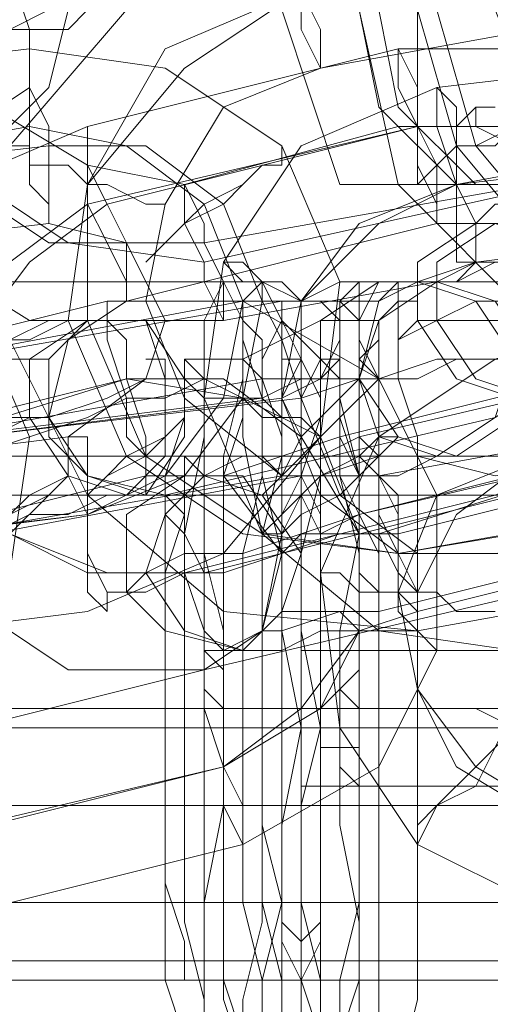
# Model space of a CAD drawing. Units: millimetres. Extents: x -105 to 9644, y -1909 to 3005.
# Drawn here: x 4337 to 4353, y 514 to 548 of the extents above; entities that cross this region are included whole.
import ezdxf

# ---------------------------------------------------------------- set-up
doc = ezdxf.new("R2010")
doc.units = ezdxf.units.MM
doc.layers.get('0').update_dxf_attribs({"lineweight": 9})

msp = doc.modelspace()

# ---------------------------------------------------------------- linework, layer by layer
at = {"flags": 128}
for points in [[(4354.705, 542.047), (4342.894, 539.422), (4338.301, 540.079), (4334.364, 542.703), (4331.739, 547.296), (4332.395, 551.89), (4335.02, 555.827), (4338.957, 558.451), (4334.364, 556.483), (4331.739, 551.89), (4331.739, 547.296), (4333.708, 542.703), (4337.645, 540.079), (4342.894, 540.079), (4354.049, 542.047)], [(4371.11, 557.139), (4359.298, 557.139), (4354.705, 555.827), (4351.424, 552.546), (4350.112, 547.953), (4351.424, 543.359), (4354.705, 539.422), (4359.298, 538.11), (4371.11, 538.11)], [(4371.766, 557.139), (4359.955, 557.139), (4355.361, 555.827), (4352.081, 552.546), (4350.768, 547.953), (4352.081, 543.359), (4355.361, 539.422), (4359.955, 538.11), (4371.766, 538.11)], [(4347.487, 553.858), (4345.519, 547.953), (4347.487, 542.047)], [(4351.424, 542.047), (4348.8, 544.672), (4348.143, 547.953), (4348.8, 551.234), (4351.424, 553.858), (4355.361, 553.858), (4359.298, 553.858), (4360.611, 553.858), (4360.611, 553.202)], [(4358.642, 553.202), (4355.361, 553.202), (4352.081, 553.202), (4350.112, 553.202), (4352.081, 553.202), (4355.361, 553.202), (4358.642, 553.202), (4360.611, 553.202), (4360.611, 542.047), (4358.642, 542.047), (4355.361, 542.047), (4352.081, 542.047), (4350.112, 542.047), (4351.424, 542.047), (4355.361, 542.047), (4359.298, 542.047), (4360.611, 542.047), (4358.642, 542.047), (4355.361, 542.047), (4352.081, 542.047), (4349.456, 544.672), (4348.8, 547.953), (4349.456, 551.234), (4352.081, 553.858)], [(4359.298, 553.858), (4361.923, 551.234), (4362.579, 547.953), (4361.923, 544.672), (4359.298, 542.047), (4355.361, 542.047), (4351.424, 542.047), (4350.112, 542.047), (4350.112, 553.202), (4350.112, 553.858), (4351.424, 553.858), (4355.361, 553.858), (4359.298, 553.858), (4360.611, 553.858)], [(4353.393, 551.89), (4354.049, 552.546), (4353.393, 551.89), (4345.519, 550.577), (4340.269, 547.953), (4336.332, 543.359), (4336.332, 536.798), (4338.957, 531.548), (4343.55, 527.611), (4350.112, 526.955), (4357.33, 528.267), (4357.986, 528.924), (4357.33, 528.267)], [(4348.143, 547.953), (4349.456, 542.047), (4354.049, 537.454), (4359.955, 536.141), (4367.173, 536.141), (4367.829, 536.141), (4369.141, 536.141), (4369.797, 536.141), (4371.11, 536.798), (4371.766, 537.454), (4371.766, 538.11), (4371.766, 538.766), (4371.766, 539.422), (4371.11, 539.422), (4371.11, 540.079), (4369.797, 540.735), (4369.141, 540.735), (4367.829, 540.735), (4367.173, 540.735), (4359.955, 540.735), (4356.018, 542.047), (4354.049, 544.672), (4352.737, 547.953)], [(4354.049, 547.296), (4346.831, 545.984), (4343.55, 544.672), (4341.582, 541.391), (4340.926, 538.11), (4342.238, 534.829), (4345.519, 532.204), (4348.8, 532.204), (4356.018, 533.517)], [(4335.676, 544.672), (4338.957, 542.703), (4342.238, 542.047), (4349.456, 544.016), (4350.768, 544.016), (4350.112, 544.016), (4351.424, 544.016), (4352.737, 544.016)], [(4352.081, 544.016), (4351.424, 544.016), (4350.768, 544.016), (4349.456, 544.016), (4351.424, 544.016), (4352.081, 544.672), (4352.737, 544.672)], [(4352.737, 544.016), (4352.081, 544.016), (4352.081, 544.672)], [(4353.393, 543.359), (4352.081, 544.016), (4351.424, 544.016), (4350.112, 544.016), (4349.456, 544.016), (4350.768, 544.016), (4351.424, 544.016), (4352.081, 544.016)], [(4352.737, 544.016), (4352.081, 544.016), (4351.424, 544.016), (4350.112, 544.016), (4350.768, 544.016), (4350.112, 544.016)], [(4368.485, 542.047), (4369.797, 542.047), (4371.11, 542.703), (4371.766, 542.703), (4372.422, 542.703), (4371.766, 542.703), (4370.453, 542.047), (4369.141, 542.047), (4358.642, 539.422), (4357.33, 538.766), (4356.018, 538.766), (4355.361, 538.766), (4354.705, 538.766), (4353.393, 540.735), (4350.768, 540.735), (4340.269, 538.11), (4338.301, 536.798), (4337.645, 534.173), (4338.957, 532.204), (4341.582, 531.548), (4352.737, 534.173), (4354.705, 535.485), (4355.361, 538.11)], [(4323.865, 535.485), (4323.209, 535.485), (4322.553, 535.485), (4321.896, 535.485), (4320.584, 534.829), (4309.429, 533.517), (4319.928, 534.829), (4321.24, 535.485), (4321.896, 535.485), (4323.209, 535.485), (4323.865, 535.485), (4325.177, 532.861), (4327.802, 532.204), (4338.301, 533.517), (4340.926, 535.485), (4341.582, 537.454), (4340.269, 540.079), (4337.645, 540.735), (4326.49, 539.422), (4325.177, 538.766)], [(4350.112, 538.766), (4352.081, 539.422), (4362.579, 540.735), (4365.204, 540.079), (4366.516, 537.454), (4365.86, 535.485), (4363.892, 533.517), (4352.737, 532.204), (4350.112, 532.861), (4348.8, 535.485), (4348.143, 535.485), (4347.487, 535.485), (4346.175, 535.485), (4344.863, 534.829), (4334.364, 533.517), (4333.051, 533.517), (4332.395, 532.861), (4331.739, 532.861), (4331.083, 532.861), (4331.739, 532.861), (4333.051, 532.861), (4333.708, 533.517), (4335.02, 533.517)], [(4331.739, 540.735), (4336.988, 537.454), (4343.55, 537.454), (4350.768, 538.766), (4351.424, 538.766), (4350.768, 538.766)], [(4352.737, 539.422), (4351.424, 538.766), (4350.768, 538.766), (4351.424, 538.766), (4352.737, 539.422)], [(4317.303, 536.141), (4319.272, 536.141), (4321.896, 537.454), (4323.865, 538.766), (4343.55, 538.766), (4344.863, 538.766), (4345.519, 537.454), (4346.831, 536.141), (4347.487, 536.141)], [(4342.894, 511.863), (4342.894, 514.488), (4342.238, 517.112), (4342.238, 520.393), (4342.238, 523.674), (4342.238, 526.955), (4342.238, 530.236), (4342.894, 533.517), (4342.894, 535.485), (4342.894, 537.454), (4343.55, 538.766), (4344.206, 537.454), (4344.206, 535.485), (4344.206, 533.517), (4344.863, 530.236), (4344.863, 526.955), (4344.863, 523.674), (4344.863, 520.393), (4344.863, 517.112), (4344.206, 514.488), (4344.206, 511.863)], [(4342.238, 536.141), (4344.206, 536.141), (4346.831, 537.454), (4348.8, 538.766), (4368.485, 538.766), (4369.797, 538.766), (4370.453, 537.454), (4372.422, 536.141)], [(4344.206, 512.519), (4343.55, 514.488), (4343.55, 517.769), (4343.55, 520.393), (4343.55, 523.674), (4343.55, 526.955), (4343.55, 530.236), (4343.55, 532.861), (4344.206, 535.485), (4344.206, 536.798), (4344.206, 538.11), (4344.863, 538.766), (4344.863, 538.11), (4345.519, 536.798), (4345.519, 535.485), (4345.519, 532.861), (4345.519, 530.236), (4345.519, 526.955), (4346.175, 523.674), (4345.519, 520.393), (4345.519, 517.769), (4345.519, 514.488), (4345.519, 512.519)], [(4346.831, 512.519), (4346.831, 514.488), (4346.831, 517.769), (4346.831, 520.393), (4346.831, 523.674), (4346.831, 526.955), (4346.831, 530.236), (4346.831, 532.861), (4346.831, 535.485), (4347.487, 536.798), (4347.487, 538.11), (4348.143, 538.766), (4348.143, 538.11), (4348.143, 536.798), (4348.8, 535.485), (4348.8, 532.861), (4348.8, 530.236), (4348.8, 526.955), (4348.8, 523.674), (4348.8, 520.393), (4348.8, 517.769), (4348.8, 514.488), (4348.8, 512.519)], [(4349.456, 511.863), (4350.112, 514.488), (4350.112, 517.112), (4350.112, 520.393), (4350.112, 523.674), (4350.112, 526.955), (4350.112, 530.236), (4350.112, 533.517), (4349.456, 535.485), (4349.456, 537.454), (4349.456, 538.766), (4348.8, 538.766), (4348.8, 538.766), (4348.143, 537.454), (4348.143, 535.485), (4348.143, 533.517), (4348.143, 530.236), (4347.487, 526.955), (4347.487, 523.674), (4347.487, 520.393), (4348.143, 517.112), (4348.143, 514.488), (4348.143, 511.863)], [(4354.049, 538.11), (4352.081, 538.11), (4350.768, 537.454), (4350.112, 537.454), (4349.456, 536.798), (4350.768, 537.454), (4351.424, 537.454), (4353.393, 537.454)], [(4346.175, 513.175), (4346.175, 515.144), (4346.175, 517.769), (4346.175, 521.049), (4346.831, 523.674), (4346.175, 526.955), (4346.175, 529.58), (4346.175, 532.204), (4346.175, 534.829), (4346.175, 536.141), (4345.519, 537.454), (4345.519, 537.454), (4344.863, 536.141), (4344.863, 534.829), (4344.863, 532.204), (4344.206, 529.58), (4344.206, 526.955), (4344.206, 523.674), (4344.206, 521.049), (4344.206, 517.769), (4344.863, 515.144), (4344.863, 513.175)], [(4346.175, 513.175), (4346.175, 515.144), (4346.175, 517.769), (4346.175, 521.049), (4346.175, 523.674), (4346.175, 526.955), (4346.175, 529.58), (4346.175, 532.204), (4346.175, 534.829), (4346.831, 536.141), (4346.831, 537.454), (4347.487, 537.454), (4347.487, 536.141), (4347.487, 534.829), (4348.143, 532.204), (4348.143, 529.58), (4348.143, 526.955), (4348.143, 523.674), (4348.143, 521.049), (4348.143, 517.769), (4348.143, 515.144), (4347.487, 513.175)], [(4335.02, 533.517), (4346.175, 534.829), (4348.143, 535.485), (4350.112, 535.485), (4351.424, 536.141), (4353.393, 536.141), (4354.049, 536.141), (4354.705, 536.141), (4354.705, 536.798), (4354.049, 536.141), (4353.393, 536.141), (4352.081, 536.141), (4350.768, 536.141), (4348.8, 535.485), (4346.831, 535.485), (4344.863, 535.485), (4333.708, 533.517)], [(4345.519, 513.175), (4345.519, 515.144), (4345.519, 517.769), (4344.863, 520.393), (4344.863, 523.674), (4344.863, 526.955), (4345.519, 530.236), (4345.519, 532.861), (4345.519, 534.829), (4346.175, 536.141), (4346.175, 536.798), (4346.175, 536.141), (4346.831, 534.829), (4346.831, 532.861), (4346.831, 530.236), (4346.831, 526.955), (4346.831, 523.674), (4346.831, 520.393), (4346.831, 517.769), (4346.831, 515.144), (4346.831, 513.175)], [(4342.238, 513.175), (4341.582, 515.144), (4341.582, 517.769), (4341.582, 521.049), (4341.582, 523.674), (4341.582, 526.955), (4341.582, 529.58), (4341.582, 532.204), (4342.238, 534.173), (4342.238, 535.485), (4342.238, 536.141), (4342.894, 535.485), (4342.894, 534.173), (4342.894, 532.204), (4342.894, 529.58), (4343.55, 526.955), (4343.55, 523.674), (4343.55, 521.049), (4342.894, 517.769), (4342.894, 515.144), (4342.894, 513.175)], [(4344.206, 513.175), (4343.55, 515.144), (4343.55, 517.769), (4343.55, 521.049), (4343.55, 523.674), (4343.55, 526.955), (4343.55, 529.58), (4343.55, 532.204), (4344.206, 534.173), (4344.206, 535.485), (4344.206, 536.141), (4344.863, 535.485), (4344.863, 534.173), (4344.863, 532.204), (4345.519, 529.58), (4345.519, 526.955), (4345.519, 523.674), (4345.519, 521.049), (4345.519, 517.769), (4344.863, 515.144), (4344.863, 513.175)], [(4346.831, 513.175), (4346.175, 515.144), (4346.175, 517.769), (4346.175, 521.049), (4346.175, 523.674), (4346.175, 526.955), (4346.175, 529.58), (4346.175, 532.204), (4346.831, 534.173), (4346.831, 535.485), (4346.831, 536.141), (4347.487, 535.485), (4347.487, 534.173), (4347.487, 532.204), (4348.143, 529.58), (4348.143, 526.955), (4348.143, 523.674), (4348.143, 521.049), (4348.143, 517.769), (4347.487, 515.144), (4347.487, 513.175)], [(4346.831, 513.175), (4346.831, 515.144), (4346.175, 517.769), (4346.175, 521.049), (4346.175, 523.674), (4346.175, 526.955), (4346.175, 529.58), (4346.831, 532.204), (4346.831, 534.173), (4346.831, 535.485), (4347.487, 536.141), (4347.487, 535.485), (4347.487, 534.173), (4348.143, 532.204), (4348.143, 529.58), (4348.143, 526.955), (4348.143, 523.674), (4348.143, 521.049), (4348.143, 517.769), (4348.143, 515.144), (4347.487, 513.175)], [(4335.02, 532.861), (4336.988, 533.517), (4338.957, 534.173), (4340.269, 534.829), (4341.582, 534.829), (4342.894, 535.485), (4343.55, 535.485), (4342.894, 535.485), (4342.238, 535.485), (4340.926, 535.485), (4339.613, 534.829), (4337.645, 534.173), (4335.676, 534.173)], [(4335.02, 533.517), (4345.519, 534.829), (4346.831, 535.485), (4347.487, 535.485), (4348.143, 535.485), (4348.8, 535.485)], [(4336.332, 534.173), (4336.988, 534.173), (4337.645, 534.173), (4336.988, 534.173), (4335.676, 533.517)], [(4358.642, 533.517), (4348.143, 530.892), (4346.175, 530.236), (4344.206, 529.58), (4342.238, 529.58), (4340.926, 528.924), (4340.269, 528.267), (4339.613, 528.267), (4340.926, 528.267), (4342.238, 528.924), (4343.55, 528.924), (4345.519, 529.58), (4347.487, 530.236), (4349.456, 530.236), (4359.955, 532.861)], [(4346.175, 532.861), (4317.303, 532.861)], [(4371.11, 532.861), (4342.238, 532.861)], [(3633.567, 531.548), (4346.175, 531.548)], [(3659.158, 531.548), (4371.11, 531.548)], [(4360.611, 531.548), (4349.456, 529.58), (4361.267, 531.548)], [(4359.298, 530.236), (4348.8, 527.611), (4347.487, 527.611), (4345.519, 526.955), (4344.863, 526.955), (4343.55, 526.299), (4342.894, 526.299), (4343.55, 526.299), (4344.206, 526.299), (4345.519, 526.299), (4346.831, 526.955), (4348.143, 526.955), (4350.112, 527.611), (4360.611, 530.236)], [(4348.143, 526.299), (4349.456, 526.299), (4351.424, 526.299), (4352.737, 526.299), (4354.049, 526.299), (4354.705, 526.299), (4356.018, 526.299), (4356.674, 526.299), (4356.018, 526.299), (4354.705, 526.299), (4354.049, 526.299), (4352.737, 526.299), (4351.424, 526.299), (4349.456, 526.299), (4348.143, 526.299), (4346.175, 526.299)], [(4343.55, 523.674), (4345.519, 523.674), (4346.175, 523.674), (4346.831, 523.674), (4347.487, 523.674), (4348.143, 523.674), (4348.8, 523.674), (4349.456, 523.674), (4350.112, 523.674), (4369.797, 523.674), (4370.453, 523.674), (4371.11, 523.674), (4371.766, 523.674), (4372.422, 523.674), (4373.078, 523.674), (4373.078, 524.33), (4372.422, 524.986)], [(4346.831, 523.674), (4348.143, 523.674), (4348.143, 524.33), (4347.487, 524.986)], [(4322.553, 524.33), (4342.238, 524.33), (4342.894, 524.33), (4344.206, 524.33), (4344.863, 524.33), (4346.175, 524.33), (4348.143, 524.33), (4350.112, 524.33), (4352.081, 524.33), (4353.393, 523.674)], [(4341.582, 524.33), (4343.55, 524.33), (4344.206, 524.33), (4344.863, 524.33), (4345.519, 524.33), (4346.175, 524.33), (4346.831, 524.33), (4347.487, 524.33), (4367.829, 524.33)], [(3632.911, 523.674), (4345.519, 523.674)], [(3634.223, 523.674), (4346.831, 523.674)], [(3658.502, 523.674), (4370.453, 523.674)], [(3659.814, 523.674), (4371.766, 523.674)], [(4345.519, 523.674), (4316.647, 523.674)], [(4370.453, 523.674), (4341.582, 523.674)], [(4371.766, 523.674), (4342.894, 523.674)], [(4347.487, 523.018), (4348.143, 523.018), (4348.143, 523.674), (4347.487, 523.674), (4349.456, 523.674), (4350.768, 523.674), (4352.081, 523.674), (4352.737, 523.674), (4353.393, 523.674), (4354.049, 523.674), (4353.393, 523.674), (4352.081, 523.674), (4351.424, 523.674), (4349.456, 523.674), (4348.143, 523.674), (4346.831, 523.674)], [(4353.393, 523.674), (4352.081, 523.674), (4350.112, 523.674), (4348.143, 523.674), (4347.487, 523.674), (4346.831, 523.674)], [(4348.143, 521.049), (4349.456, 521.049), (4351.424, 521.049), (4352.737, 521.049), (4354.049, 521.049), (4354.705, 521.049), (4356.018, 521.049), (4356.674, 521.049), (4356.674, 521.706), (4356.018, 521.706), (4354.705, 521.706), (4354.049, 521.706), (4352.737, 521.706), (4351.424, 521.706), (4349.456, 521.706), (4348.143, 521.706), (4346.175, 521.706)], [(3104.033, 521.049), (3189.992, 521.049), (3277.919, 521.049), (3366.503, 521.049), (3455.743, 521.049), (3546.952, 521.049), (3638.817, 521.049), (3731.994, 521.049), (3825.827, 521.049), (3920.316, 521.049), (4015.462, 521.049), (4111.92, 521.049), (4208.378, 521.049), (4304.836, 521.049), (4402.606, 521.049), (4500.376, 521.049), (4598.147, 521.049), (4695.917, 521.049), (4794.344, 521.049)], [(3104.033, 517.769), (3189.992, 517.769), (3277.919, 517.769), (3366.503, 517.769), (3455.743, 517.769), (3546.952, 517.769), (3638.817, 517.769), (3731.994, 517.769), (3825.827, 517.769), (3920.316, 517.769), (4015.462, 517.769), (4111.92, 517.769), (4208.378, 517.769), (4304.836, 517.769), (4402.606, 517.769), (4500.376, 517.769), (4598.147, 517.769), (4695.917, 517.769), (4794.344, 517.769)], [(3633.567, 515.8), (4346.175, 515.8)], [(3659.158, 515.8), (4371.11, 515.8)], [(4346.175, 515.144), (4317.303, 515.144)], [(4371.11, 515.144), (4342.238, 515.144)]]:
    msp.add_lwpolyline(points, dxfattribs=at)
for points in [[(4346.831, 545.984), (4346.175, 547.296), (4346.175, 548.609), (4346.175, 549.265), (4345.519, 550.577), (4346.175, 550.577), (4346.175, 549.921), (4346.175, 548.609), (4346.831, 547.296), (4346.831, 545.984)], [(4335.02, 544.016), (4336.988, 545.328), (4336.988, 547.296), (4336.332, 549.265), (4334.364, 549.921), (4333.051, 549.265), (4332.395, 546.64), (4333.708, 544.672), (4335.02, 544.016)], [(4334.364, 549.921), (4333.051, 548.609), (4333.051, 546.64), (4333.708, 544.672), (4336.332, 544.016), (4337.645, 545.328), (4338.301, 547.953), (4336.988, 549.921), (4334.364, 549.921)], [(4349.456, 529.58), (4344.206, 530.236), (4340.269, 532.861), (4338.301, 537.454), (4338.957, 542.047), (4341.582, 546.64), (4346.175, 548.609), (4342.238, 545.984), (4338.957, 542.047), (4338.957, 537.454), (4340.926, 532.861), (4344.863, 530.236)], [(4329.771, 545.984), (4319.272, 544.016), (4330.427, 545.984), (4332.395, 546.64), (4334.364, 546.64), (4335.676, 547.296), (4337.645, 547.296), (4338.301, 547.296), (4338.957, 547.953), (4338.301, 547.953), (4337.645, 547.953), (4336.332, 547.296), (4335.02, 547.296), (4333.051, 546.64), (4331.083, 546.64), (4329.114, 545.984), (4330.427, 546.64), (4331.739, 546.64), (4332.395, 546.64), (4333.051, 546.64), (4332.395, 546.64), (4331.083, 545.984)], [(4325.833, 545.328), (4321.24, 543.359), (4318.616, 539.422), (4317.959, 534.829), (4319.928, 530.236), (4323.865, 526.955), (4328.458, 526.299), (4338.957, 527.611), (4343.55, 529.58), (4346.831, 533.517), (4347.487, 538.766), (4345.519, 543.359), (4341.582, 545.984), (4336.988, 546.64)], [(4349.456, 546.64), (4338.957, 544.016), (4334.364, 542.047), (4331.739, 537.454), (4331.739, 532.861), (4334.364, 528.267), (4338.301, 525.643), (4342.894, 525.643), (4354.049, 528.267), (4357.986, 530.892), (4360.611, 534.829), (4360.611, 540.079), (4358.642, 544.016), (4354.049, 546.64)], [(4336.988, 546.64), (4336.988, 545.984), (4336.988, 545.328), (4336.988, 544.016), (4336.988, 542.047), (4337.645, 541.391), (4337.645, 540.735), (4337.645, 541.391), (4337.645, 542.047), (4337.645, 544.016), (4336.988, 545.328), (4336.988, 545.984), (4336.988, 546.64)], [(4350.768, 545.328), (4346.175, 543.359), (4343.55, 539.422), (4342.894, 534.829), (4344.863, 530.236), (4348.8, 526.955), (4353.393, 526.299), (4364.548, 527.611), (4369.141, 529.58), (4371.766, 533.517), (4372.422, 538.766), (4370.453, 543.359), (4366.516, 545.984), (4361.923, 546.64)], [(4349.456, 546.64), (4349.456, 545.328), (4350.112, 544.016), (4350.112, 542.703), (4350.768, 541.391), (4350.768, 540.735), (4350.768, 541.391), (4350.768, 542.703), (4350.112, 544.016), (4350.112, 545.328), (4349.456, 546.64)], [(4369.141, 544.672), (4370.453, 545.328), (4371.766, 545.328), (4373.078, 545.984), (4373.734, 545.984), (4374.391, 546.64), (4373.734, 545.984), (4372.422, 545.984), (4371.11, 545.984), (4369.141, 545.328), (4367.829, 544.672), (4357.33, 542.047), (4355.361, 542.047), (4354.049, 541.391), (4352.737, 541.391), (4352.081, 540.735), (4351.424, 540.735), (4352.737, 540.735), (4353.393, 540.735), (4354.705, 541.391), (4356.674, 542.047), (4357.986, 542.047)], [(4350.768, 545.328), (4350.768, 544.672), (4350.768, 544.016), (4351.424, 542.047), (4351.424, 540.735), (4351.424, 539.422), (4352.081, 539.422), (4352.081, 540.735), (4351.424, 542.047), (4351.424, 544.016), (4351.424, 544.672), (4350.768, 545.328)], [(4354.049, 544.672), (4353.393, 544.016), (4352.081, 543.359), (4351.424, 543.359), (4350.768, 542.703), (4350.112, 542.047), (4349.456, 542.047), (4350.112, 542.047), (4350.768, 542.703), (4351.424, 543.359), (4352.737, 543.359), (4353.393, 544.016), (4354.049, 544.672)], [(4336.988, 544.016), (4325.833, 542.047), (4323.209, 540.735), (4321.24, 538.11), (4320.584, 534.829), (4321.896, 531.548), (4324.521, 529.58), (4327.802, 529.58), (4338.957, 530.892), (4341.582, 532.204), (4343.55, 534.829), (4344.206, 538.11), (4342.894, 541.391), (4340.269, 543.359)], [(4350.112, 544.016), (4338.957, 541.391), (4336.332, 539.422), (4334.364, 536.798), (4334.364, 533.517), (4336.332, 530.236), (4338.957, 528.924), (4342.238, 528.924), (4352.737, 531.548), (4356.018, 532.861), (4357.33, 535.485), (4357.986, 539.422), (4356.018, 542.047), (4353.393, 544.016)], [(4350.112, 544.016), (4339.613, 541.391), (4336.988, 539.422), (4335.02, 536.798), (4335.02, 533.517), (4336.332, 530.236), (4339.613, 528.924), (4342.894, 528.924), (4353.393, 531.548), (4356.018, 532.861), (4357.986, 535.485), (4357.986, 538.766), (4356.674, 542.047), (4353.393, 544.016)], [(4338.957, 544.016), (4338.957, 542.703), (4338.957, 541.391), (4339.613, 540.079), (4340.269, 538.766), (4340.269, 538.11), (4340.269, 538.766), (4340.269, 540.079), (4339.613, 541.391), (4338.957, 542.703), (4338.957, 544.016)], [(4350.768, 544.016), (4351.424, 544.016)], [(4362.579, 543.359), (4365.86, 543.359), (4368.485, 541.391), (4369.797, 538.11), (4369.141, 534.829), (4367.173, 532.204), (4363.892, 530.892), (4366.516, 532.204), (4369.141, 534.829), (4369.141, 538.11), (4367.829, 541.391), (4365.204, 543.359), (4361.923, 544.016), (4351.424, 542.047)], [(4352.737, 544.016), (4352.081, 544.016)], [(4337.645, 543.359), (4326.49, 542.047), (4323.209, 540.735), (4321.24, 538.11), (4321.24, 534.829), (4322.553, 531.548), (4325.177, 529.58), (4328.458, 529.58), (4338.957, 530.892), (4342.238, 532.204), (4344.206, 534.829), (4344.863, 538.11), (4343.55, 541.391), (4340.926, 543.359)], [(4341.582, 541.391), (4340.926, 541.391), (4339.613, 542.047), (4338.957, 542.047), (4338.301, 542.703), (4336.988, 542.703), (4336.988, 543.359), (4336.332, 543.359), (4336.988, 543.359), (4336.988, 542.703), (4338.301, 542.703), (4338.957, 542.047), (4339.613, 542.047), (4340.926, 541.391), (4341.582, 541.391)], [(4340.926, 539.422), (4341.582, 540.079), (4342.238, 540.735), (4342.894, 541.391), (4344.206, 542.047), (4344.863, 542.703), (4345.519, 542.703), (4345.519, 543.359), (4345.519, 542.703), (4344.863, 542.703), (4344.206, 542.047), (4343.55, 541.391), (4342.238, 540.735), (4341.582, 540.079), (4340.926, 539.422)], [(4326.49, 542.047), (4315.335, 540.079), (4310.741, 538.11), (4308.117, 534.173), (4307.461, 529.58), (4309.429, 524.986), (4313.366, 521.706), (4317.959, 521.049), (4329.114, 523.018), (4333.708, 524.986), (4336.332, 528.924), (4336.988, 533.517), (4335.02, 538.11), (4331.083, 541.391)], [(4342.238, 542.047), (4342.238, 540.735), (4342.894, 539.422), (4342.894, 538.766), (4343.55, 537.454), (4343.55, 538.766), (4342.894, 540.079), (4342.894, 540.735), (4342.238, 542.047)], [(4363.892, 530.892), (4353.393, 529.58), (4350.112, 529.58), (4347.487, 531.548), (4346.175, 534.829), (4346.175, 538.11), (4348.8, 540.735), (4351.424, 542.047), (4348.143, 540.735), (4346.175, 538.11), (4345.519, 534.829), (4346.831, 531.548), (4349.456, 529.58), (4352.737, 529.58)], [(4363.236, 542.047), (4361.267, 542.047), (4357.33, 542.047), (4353.393, 542.047), (4350.112, 542.047), (4347.487, 542.047), (4349.456, 542.047), (4352.737, 542.047), (4357.33, 542.047), (4360.611, 542.047), (4363.236, 542.047)], [(4353.393, 534.829), (4351.424, 535.485), (4350.112, 537.454), (4350.112, 539.422), (4352.081, 540.735), (4354.049, 540.735), (4355.361, 538.766), (4355.361, 536.798), (4353.393, 534.829)], [(4352.737, 540.735), (4354.705, 540.079), (4355.361, 538.11), (4355.361, 536.141), (4354.049, 534.829), (4352.081, 535.485), (4350.768, 537.454), (4350.768, 539.422), (4352.737, 540.735)], [(4352.737, 536.141), (4348.8, 533.517), (4346.831, 528.924), (4347.487, 523.674), (4350.112, 519.737), (4354.049, 517.769), (4359.298, 517.769), (4369.797, 521.706), (4373.734, 524.33), (4375.703, 528.924), (4375.703, 533.517), (4372.422, 538.11), (4368.485, 540.079), (4363.236, 539.422)], [(4348.8, 537.454), (4348.143, 537.454), (4347.487, 538.11), (4346.175, 538.11), (4345.519, 538.766), (4344.863, 538.766), (4344.206, 539.422), (4343.55, 539.422), (4344.206, 538.766), (4344.863, 538.766), (4346.175, 538.11), (4346.831, 538.11), (4347.487, 537.454), (4348.143, 537.454), (4348.8, 537.454)], [(4352.081, 539.422), (4350.768, 538.766), (4351.424, 538.766)], [(4351.424, 538.766), (4350.768, 538.766), (4352.081, 539.422)], [(4353.393, 539.422), (4352.081, 539.422), (4352.737, 539.422)], [(4353.393, 539.422), (4352.737, 539.422), (4352.081, 539.422), (4352.737, 539.422)], [(4344.206, 538.11), (4333.708, 536.141), (4331.739, 536.141), (4330.427, 536.141), (4329.114, 535.485), (4328.458, 535.485), (4327.802, 535.485), (4328.458, 535.485), (4329.771, 535.485), (4331.083, 535.485), (4333.051, 536.141), (4334.364, 536.141), (4345.519, 538.11), (4346.831, 538.11), (4348.8, 538.11), (4349.456, 538.766), (4350.768, 538.766), (4351.424, 538.766), (4350.768, 538.766), (4350.112, 538.766), (4348.8, 538.766), (4347.487, 538.766), (4346.175, 538.11)], [(4350.112, 538.766), (4350.112, 538.11), (4349.456, 538.11), (4348.8, 537.454), (4348.8, 536.798), (4348.8, 536.141), (4348.8, 535.485), (4348.143, 536.141), (4348.8, 536.798), (4348.8, 537.454), (4349.456, 538.11), (4350.112, 538.11), (4350.112, 538.766)], [(4350.768, 538.766), (4348.8, 537.454), (4348.143, 535.485), (4349.456, 533.517), (4351.424, 532.861), (4353.393, 534.173), (4354.049, 536.141), (4352.737, 538.11), (4350.768, 538.766)], [(4350.768, 532.861), (4352.737, 534.173), (4353.393, 536.141), (4352.081, 538.11), (4350.112, 538.766), (4348.8, 538.11), (4348.143, 535.485), (4348.8, 533.517), (4350.768, 532.861)], [(4333.708, 536.141), (4335.676, 536.798), (4336.988, 536.798), (4338.301, 537.454), (4338.957, 537.454), (4339.613, 537.454), (4339.613, 538.11), (4339.613, 537.454), (4338.957, 537.454), (4337.645, 537.454), (4336.332, 536.798), (4334.364, 536.798), (4333.051, 536.141), (4322.553, 533.517), (4320.584, 533.517), (4319.272, 532.861), (4317.959, 532.204), (4317.303, 532.204), (4316.647, 532.204), (4317.959, 532.204), (4318.616, 532.204), (4319.928, 532.861), (4321.896, 532.861), (4323.209, 533.517)], [(4329.114, 535.485), (4324.521, 532.861), (4321.896, 528.924), (4321.896, 523.674), (4324.521, 519.737), (4328.458, 517.112), (4333.708, 517.112), (4344.206, 519.737), (4348.8, 522.362), (4350.768, 526.299), (4350.768, 531.548), (4348.8, 535.485), (4344.206, 538.11), (4339.613, 538.11)], [(4339.613, 538.11), (4339.613, 537.454), (4339.613, 536.798), (4340.269, 534.829), (4340.269, 533.517), (4340.926, 532.861), (4340.926, 532.204), (4340.926, 532.861), (4340.926, 533.517), (4340.269, 535.485), (4340.269, 536.798), (4339.613, 537.454), (4339.613, 538.11)], [(4344.206, 538.11), (4344.206, 537.454), (4344.206, 536.798), (4344.863, 534.829), (4344.863, 533.517), (4344.863, 532.861), (4345.519, 532.204), (4345.519, 532.861), (4345.519, 533.517), (4344.863, 535.485), (4344.863, 536.798), (4344.206, 537.454), (4344.206, 538.11)], [(4346.175, 532.204), (4346.175, 533.517), (4345.519, 534.829), (4345.519, 536.141), (4345.519, 537.454), (4345.519, 538.11), (4345.519, 537.454), (4345.519, 536.798), (4346.175, 534.829), (4346.175, 533.517), (4346.175, 532.204)], [(4337.645, 536.141), (4336.988, 536.141), (4336.332, 536.141), (4335.676, 536.798), (4335.02, 536.798), (4333.708, 536.798), (4333.051, 537.454), (4332.395, 537.454), (4331.739, 537.454), (4332.395, 537.454), (4333.051, 537.454), (4333.708, 536.798), (4335.02, 536.798), (4335.676, 536.798), (4336.332, 536.141), (4336.988, 536.141), (4337.645, 536.141)], [(4340.269, 531.548), (4341.582, 532.861), (4341.582, 535.485), (4340.926, 537.454), (4338.957, 537.454), (4336.988, 536.141), (4336.988, 534.173), (4338.301, 532.204), (4340.269, 531.548)], [(4338.957, 537.454), (4337.645, 536.141), (4337.645, 533.517), (4338.957, 532.204), (4340.926, 531.548), (4342.238, 533.517), (4342.238, 535.485), (4340.926, 537.454), (4338.957, 537.454)], [(4359.298, 536.141), (4360.611, 536.798), (4361.923, 536.798), (4363.236, 537.454), (4364.548, 537.454), (4365.204, 537.454), (4364.548, 537.454), (4363.892, 537.454), (4362.579, 537.454), (4361.267, 536.798), (4359.955, 536.798), (4357.986, 536.141), (4347.487, 533.517), (4345.519, 532.861), (4344.206, 532.861), (4342.894, 532.204), (4342.238, 532.204), (4341.582, 532.204), (4342.238, 532.204), (4342.894, 532.204), (4343.55, 532.204), (4345.519, 532.861), (4346.831, 532.861), (4348.143, 533.517)], [(4363.892, 536.798), (4354.049, 532.861), (4350.768, 531.548), (4349.456, 528.267), (4350.112, 524.986), (4351.424, 522.362), (4354.705, 520.393), (4357.986, 521.049), (4368.485, 524.33), (4371.11, 526.299), (4372.422, 529.58), (4372.422, 532.861), (4370.453, 535.485), (4367.173, 536.798)], [(4364.548, 536.798), (4354.049, 532.861), (4351.424, 530.892), (4350.112, 528.267), (4350.112, 524.986), (4352.081, 522.362), (4355.361, 520.393), (4358.642, 521.049), (4369.141, 524.33), (4371.766, 526.299), (4373.078, 529.58), (4373.078, 532.861), (4371.11, 535.485), (4367.829, 536.798)], [(4340.926, 536.141), (4341.582, 536.141), (4341.582, 535.485), (4342.238, 535.485), (4342.894, 534.829), (4344.206, 534.829), (4344.863, 534.173), (4345.519, 534.173), (4346.175, 534.173), (4346.831, 533.517), (4346.175, 534.173), (4345.519, 534.173), (4344.863, 534.829), (4344.206, 534.829), (4342.894, 535.485), (4342.238, 535.485), (4341.582, 535.485), (4341.582, 536.141), (4340.926, 536.141)], [(4346.175, 511.207), (4345.519, 511.863), (4345.519, 513.175), (4345.519, 515.144), (4344.863, 517.769), (4344.863, 520.393), (4344.863, 523.674), (4344.863, 526.955), (4344.863, 530.236), (4345.519, 532.861), (4345.519, 534.829), (4345.519, 536.141), (4346.175, 536.141), (4346.831, 534.829), (4346.831, 532.861), (4346.831, 530.236), (4346.831, 526.955), (4346.831, 523.674), (4346.831, 520.393), (4346.831, 517.769), (4346.831, 515.144), (4346.831, 513.175), (4346.175, 511.863), (4346.175, 511.207)], [(4343.55, 522.362), (4332.395, 519.737), (4329.114, 519.737), (4326.49, 521.706), (4324.521, 524.33), (4324.521, 528.267), (4326.49, 530.892), (4329.771, 532.861), (4340.269, 535.485), (4329.771, 532.204), (4327.146, 530.892), (4325.177, 527.611), (4325.177, 524.33), (4327.146, 521.706), (4329.771, 519.737), (4333.051, 519.737)], [(4340.269, 535.485), (4343.55, 535.485), (4346.175, 533.517), (4348.143, 530.236), (4348.143, 526.955), (4346.175, 524.33), (4343.55, 522.362), (4346.831, 524.33), (4348.143, 526.955), (4348.143, 530.236), (4346.831, 533.517), (4344.206, 534.829)], [(4344.206, 531.548), (4344.863, 531.548), (4345.519, 532.204), (4346.175, 533.517), (4347.487, 534.829), (4348.143, 535.485), (4348.8, 535.485), (4347.487, 534.173), (4346.831, 533.517), (4345.519, 532.204), (4344.863, 531.548), (4344.206, 531.548)], [(4342.238, 534.829), (4342.238, 534.173), (4341.582, 533.517), (4340.269, 532.861), (4339.613, 532.204), (4338.957, 531.548), (4339.613, 532.204), (4340.926, 532.861), (4341.582, 533.517), (4342.238, 534.173), (4342.238, 534.829)], [(4339.613, 527.611), (4338.957, 528.267), (4338.957, 529.58), (4338.957, 530.892), (4338.301, 532.204), (4338.301, 533.517), (4338.957, 533.517), (4338.957, 532.204), (4338.957, 530.892), (4338.957, 529.58), (4339.613, 528.267), (4339.613, 527.611)], [(4349.456, 533.517), (4348.8, 533.517), (4348.143, 532.861), (4346.831, 532.204), (4346.175, 531.548), (4345.519, 530.892), (4344.863, 530.236), (4345.519, 530.236), (4346.175, 530.892), (4347.487, 531.548), (4348.143, 532.204), (4348.8, 532.861), (4349.456, 533.517)], [(4348.8, 530.236), (4359.298, 533.517), (4348.143, 530.892), (4346.831, 530.236), (4346.175, 530.236), (4345.519, 529.58), (4346.175, 530.236), (4347.487, 530.236)], [(4348.8, 527.611), (4348.8, 528.267), (4348.143, 528.924), (4348.143, 530.892), (4347.487, 532.204), (4347.487, 532.861), (4347.487, 533.517), (4348.143, 532.204), (4348.143, 530.892), (4348.8, 529.58), (4348.8, 528.267), (4348.8, 527.611)], [(4350.112, 527.611), (4349.456, 528.267), (4349.456, 528.924), (4348.8, 530.236), (4348.8, 532.204), (4348.143, 532.861), (4348.143, 533.517), (4348.8, 532.861), (4348.8, 532.204), (4349.456, 530.892), (4349.456, 528.924), (4350.112, 528.267), (4350.112, 527.611)], [(4346.175, 532.204), (4348.143, 532.204), (4349.456, 532.204), (4350.768, 532.861), (4351.424, 532.861), (4352.081, 532.861), (4350.768, 532.861), (4350.112, 532.861), (4348.8, 532.861), (4346.831, 532.204), (4345.519, 532.204), (4334.364, 530.236), (4333.051, 530.236), (4331.083, 530.236), (4329.771, 529.58), (4329.114, 529.58), (4328.458, 529.58), (4329.114, 529.58), (4329.771, 529.58), (4331.083, 529.58), (4332.395, 529.58), (4333.708, 530.236), (4335.676, 530.236)], [(4338.301, 532.861), (4338.301, 532.204), (4336.988, 531.548), (4336.332, 530.892), (4335.02, 529.58), (4334.364, 528.924), (4334.364, 528.267), (4334.364, 528.924), (4335.02, 529.58), (4336.332, 530.236), (4337.645, 531.548), (4338.301, 532.204), (4338.301, 532.861)], [(4342.238, 515.144), (4342.238, 516.456), (4341.582, 518.425), (4341.582, 521.049), (4341.582, 523.674), (4341.582, 526.955), (4341.582, 528.924), (4342.238, 530.892), (4342.238, 532.204), (4342.238, 532.861), (4342.894, 532.204), (4342.894, 530.892), (4342.894, 528.924), (4342.894, 526.955), (4342.894, 523.674), (4342.894, 521.049), (4342.894, 518.425), (4342.894, 516.456), (4342.894, 515.144), (4342.238, 515.144)], [(4346.175, 532.861), (4346.175, 532.204), (4345.519, 530.892), (4345.519, 528.924), (4345.519, 526.955), (4345.519, 523.674), (4345.519, 521.049), (4345.519, 518.425), (4345.519, 516.456), (4346.175, 515.144), (4346.831, 516.456), (4346.831, 518.425), (4346.831, 521.049), (4346.831, 523.674), (4346.831, 526.955), (4346.831, 528.924), (4346.831, 530.892), (4346.175, 532.204), (4346.175, 532.861)], [(4335.676, 530.236), (4336.988, 530.892), (4338.301, 530.892), (4339.613, 531.548), (4340.926, 531.548), (4340.926, 532.204), (4340.269, 531.548), (4338.957, 531.548), (4337.645, 531.548), (4336.332, 530.892), (4334.364, 530.236), (4323.865, 527.611), (4321.896, 527.611), (4320.584, 526.955), (4319.272, 526.955), (4318.616, 526.299), (4317.959, 526.299), (4318.616, 526.299), (4319.272, 526.299), (4319.928, 526.299), (4321.896, 526.955), (4323.209, 526.955), (4324.521, 527.611)], [(4340.926, 532.204), (4330.427, 529.58), (4328.458, 528.267), (4327.802, 525.643), (4329.771, 523.018), (4332.395, 523.018), (4342.894, 525.643), (4344.863, 526.955), (4345.519, 529.58), (4343.55, 532.204)], [(4344.206, 526.299), (4341.582, 526.955), (4340.269, 528.267), (4340.269, 530.892), (4342.238, 532.204), (4344.206, 532.204), (4345.519, 530.236), (4345.519, 527.611), (4344.206, 526.299)], [(4342.894, 532.204), (4344.863, 531.548), (4346.175, 529.58), (4345.519, 527.611), (4344.206, 526.299), (4342.238, 526.955), (4340.926, 528.924), (4341.582, 530.892), (4342.894, 532.204)], [(4348.8, 532.204), (4348.8, 531.548), (4348.8, 530.892), (4349.456, 529.58), (4349.456, 528.267), (4349.456, 527.611), (4350.112, 526.955), (4350.112, 527.611), (4350.112, 528.267), (4349.456, 529.58), (4349.456, 530.892), (4349.456, 531.548), (4348.8, 532.204)], [(4343.55, 525.643), (4342.894, 526.299), (4342.894, 526.955), (4342.238, 528.924), (4342.238, 530.236), (4341.582, 530.892), (4341.582, 531.548), (4342.238, 530.892), (4342.238, 530.236), (4342.894, 528.924), (4342.894, 526.955), (4343.55, 526.299), (4343.55, 525.643)], [(4346.175, 515.8), (4346.175, 516.456), (4345.519, 517.112), (4345.519, 519.081), (4345.519, 521.706), (4345.519, 523.674), (4345.519, 526.299), (4345.519, 528.267), (4345.519, 530.236), (4346.175, 531.548), (4346.831, 530.236), (4346.831, 528.267), (4346.831, 526.299), (4346.831, 523.674), (4346.831, 521.706), (4346.831, 519.081), (4346.831, 517.112), (4346.175, 516.456), (4346.175, 515.8)], [(4352.737, 527.611), (4352.081, 527.611), (4351.424, 527.611), (4350.768, 528.267), (4350.112, 528.267), (4349.456, 528.267), (4348.8, 528.267), (4348.143, 528.267), (4347.487, 528.924), (4346.831, 528.924), (4347.487, 528.924), (4348.143, 528.267), (4348.8, 528.267), (4349.456, 528.267), (4350.112, 528.267), (4350.768, 528.267), (4351.424, 527.611), (4352.081, 527.611), (4352.737, 527.611)], [(4345.519, 528.267), (4345.519, 527.611), (4346.175, 527.611), (4347.487, 527.611), (4348.143, 526.955), (4348.8, 526.955), (4350.112, 526.955), (4350.768, 526.299), (4350.112, 526.955), (4348.8, 526.955), (4348.143, 526.955), (4347.487, 527.611), (4346.175, 527.611), (4345.519, 527.611), (4345.519, 528.267)], [(4346.175, 526.299), (4346.175, 524.986), (4346.175, 523.674), (4346.175, 523.018), (4346.175, 521.706), (4346.831, 521.706), (4346.831, 523.018), (4346.831, 523.674), (4346.831, 524.986), (4346.831, 526.299), (4346.175, 526.299)], [(4348.143, 521.049), (4348.143, 521.706), (4347.487, 522.362), (4347.487, 523.674), (4347.487, 524.986), (4348.143, 525.643), (4348.143, 526.299), (4348.143, 525.643), (4348.143, 524.986), (4348.143, 523.674), (4348.143, 522.362), (4348.143, 521.706), (4348.143, 521.049)], [(4344.206, 519.737), (4343.55, 521.049), (4343.55, 522.362), (4342.894, 524.33), (4342.894, 524.986), (4342.894, 525.643), (4342.894, 524.986), (4343.55, 524.33), (4343.55, 522.362), (4344.206, 521.049), (4344.206, 520.393), (4344.206, 519.737)], [(4347.487, 523.018), (4346.831, 523.018), (4346.831, 523.674), (4346.831, 524.33), (4347.487, 524.986), (4347.487, 524.33), (4347.487, 523.674), (4347.487, 523.018)], [(4347.487, 524.986), (4347.487, 524.33), (4347.487, 523.674), (4347.487, 523.018), (4347.487, 523.674), (4347.487, 524.33), (4347.487, 524.986)], [(4348.143, 524.33), (4348.143, 523.674), (4348.143, 524.33)], [(4348.143, 524.33), (4348.143, 523.674), (4348.143, 523.018), (4348.143, 523.674), (4348.143, 524.33)], [(4354.049, 524.33), (4353.393, 524.33), (4352.737, 523.018), (4352.081, 522.362), (4350.768, 521.049), (4350.112, 520.393), (4350.112, 519.737), (4350.768, 521.049), (4352.081, 521.706), (4352.737, 523.018), (4353.393, 523.674), (4354.049, 524.33)], [(4317.959, 523.674), (4319.928, 523.674), (4321.24, 523.674), (4321.896, 523.674), (4322.553, 523.674), (4323.209, 523.674), (4323.865, 523.674), (4324.521, 523.674), (4325.177, 523.674), (4344.863, 523.674), (4345.519, 523.674), (4346.175, 523.674), (4346.831, 523.674)]]:
    msp.add_lwpolyline(points, close=True, dxfattribs=at)

doc.saveas('drawing.dxf')
